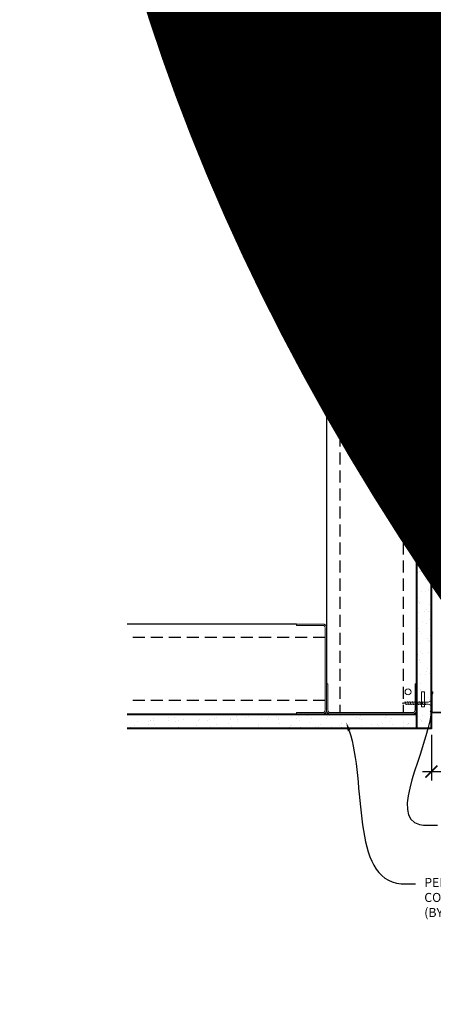
# Model space of a CAD drawing. Units: inches. Extents: x 0 to 1728, y 0 to 1152.
# Drawn here: x 618 to 635, y 419 to 460 of the extents above; entities that cross this region are included whole.
import ezdxf
from ezdxf import colors
from ezdxf.entities.mleader import LeaderData, LeaderLine
from ezdxf.enums import TextEntityAlignment as Align
from ezdxf.math import Vec2, Vec3

# ---------------------------------------------------------------- set-up
doc = ezdxf.new("R2010")
doc.units = ezdxf.units.IN
doc.header["$MEASUREMENT"] = 0
doc.header["$PDMODE"] = 3
doc.header["$PDSIZE"] = 0.15625
doc.linetypes.add('HIDDEN', pattern=[0.375, 0.25, -0.125])
doc.layers.get('0').update_dxf_attribs({"lineweight": 25})
for name, color, linetype, lineweight in [('A-WALL', 7, 'Continuous', 25), ('Z-ANNO-DIMS', 1, 'Continuous', 25), ('Z-ANNO-NOTE', 7, 'Continuous', 35), ('Z-CLNG-SUSP', 3, 'Continuous', 18), ('Z-CLNG-TEES', 3, 'Continuous', 18)]:
    doc.layers.add(name, color=color, linetype=linetype, lineweight=lineweight)
doc.layers.add('Z-ANNO-NPLT', color=252, linetype='Continuous', lineweight=35, plot=False)
doc.styles.add('1-4', font='arial.ttf', dxfattribs={"height": 0.375})
doc.styles.get("Standard").update_dxf_attribs({"font": 'arial.ttf', "height": 0.09375})
doc.dimstyles.new('1-4', dxfattribs={"dimscale": 4, "dimtxt": 0.09375, "dimasz": 0.125, "dimexe": 0.09375, "dimexo": 0.0625, "dimgap": 0.0625, "dimtad": 1, "dimtoh": 1, "dimdec": 5, "dimzin": 3, "dimdsep": 46, "dimlunit": 5, "dimtxsty": '1-4', "dimblk": 'ARCHTICK', "dimcen": 0, "dimdle": 0.09375, "dimclrd": 256, "dimclre": 256, "dimclrt": 256, "dimadec": 1, "dimazin": 0, "dimtfac": 1, "dimtdec": 5, "dimtofl": 0, "dimtmove": 0, "dimatfit": 3, "dimfxl": 0.09375, "dimfrac": 2, "dimtolj": 1, "dimtzin": 0, "dimlwd": -1, "dimlwe": -1, "dimarcsym": 0})

# ---------------------------------------------------------------- blocks, each defined once
blk = doc.blocks.new('_ARCHTICK')
at = {"color": 0, "linetype": 'ByBlock', "const_width": 0.15}
blk.add_lwpolyline([(-0.5, -0.5), (0.5, 0.5)], dxfattribs=at)
blk = doc.blocks.new('*D13')
at = {"layer": 'Defpoints', "color": 0, "transparency": 16777216}
for p in [(635.261, 430.923), (636.011, 430.923), (636.011, 429.15)]:
    blk.add_point(p, dxfattribs=at)
at = {"layer": 'Z-ANNO-DIMS', "transparency": 16777216}
for p, q in [((635.261, 430.673), (635.261, 428.775)), ((636.011, 430.673), (636.011, 428.775)), ((634.886, 429.15), (636.011, 429.15)), ((636.011, 429.15), (640.097, 429.15))]:
    blk.add_line(p, q, dxfattribs=at)
at = {"layer": 'Z-ANNO-DIMS', "transparency": 16777216, "xscale": 0.5, "yscale": 0.5, "zscale": 0.5, "rotation": 180}
blk.add_blockref('_ARCHTICK', (635.261, 429.15), dxfattribs=at)
at = {"layer": 'Z-ANNO-DIMS', "transparency": 16777216, "xscale": 0.5, "yscale": 0.5, "zscale": 0.5}
blk.add_blockref('_ARCHTICK', (636.011, 429.15), dxfattribs=at)
at = {"layer": 'Z-ANNO-DIMS', "transparency": 16777216, "insert": (638.304, 429.594), "char_height": 0.375, "attachment_point": 5, "style": '1-4'}
blk.add_mtext('\\A1;3/4" REVEAL', dxfattribs=at)

msp = doc.modelspace()

# ---------------------------------------------------------------- hatches: boundary and pattern name
at = {"layer": 'A-WALL', "lineweight": 15}
h = msp.add_hatch(dxfattribs=at)
h.set_pattern_fill('AR-SAND', color=256, scale=0.333, style=0)
h.set_pattern_definition([(37.5, (634.6672, 424.53765), (-0.020977, 0.641632), [0, -0.50616, 0, -0.5661, 0, -0.541125]), (7.5, (634.6672, 424.53765), (0.589336, 0.939775), [0, -0.27306, 0, -0.45621, 0, -0.174825]), (327.5, (634.2576, 424.53765), (1.03701, 0.001884), [0, -0.1665, 0, -0.5994, 0, -0.78255]), (317.5, (634.2576, 424.53765), (1.00104, 0.292266), [0, -0.08325, 0, -0.39294, 0, -0.44955])])
h.paths.add_polyline_path([(635.229689, 443.100151), (634.667189, 443.100151), (634.667189, 430.954373), (635.229689, 430.954373)])
h = msp.add_hatch(dxfattribs=at)
h.set_pattern_fill('AR-SAND', color=256, scale=0.333, angle=90, style=0)
h.set_pattern_definition([(127.5, (641.0214, 430.95437), (-0.641632, -0.020977), [0, -0.50616, 0, -0.5661, 0, -0.541125]), (97.5, (641.0214, 430.9544), (-0.939775, 0.589336), [0, -0.27306, 0, -0.45621, 0, -0.174825]), (57.5, (641.0214, 430.5448), (-0.001884, 1.03701), [0, -0.1665, 0, -0.5994, 0, -0.78255]), (47.5, (641.0214, 430.5448), (-0.292266, 1.00104), [0, -0.08325, 0, -0.39294, 0, -0.44955])])
h.paths.add_polyline_path([(622.458911, 431.516873), (622.458911, 430.954373), (634.604689, 430.954373), (634.604689, 431.516873)])

# ---------------------------------------------------------------- linework, layer by layer
at = {"layer": 'A-WALL'}
for p, q in [((630.897739, 451.423126), (630.897739, 432.798123)), ((629.647739, 435.286323), (622.607104, 435.286323)), ((635.260939, 430.923123), (622.607104, 430.923123))]:
    msp.add_line(p, q, dxfattribs=at)
at = {"layer": 'A-WALL', "linetype": 'HIDDEN', "ltscale": 2}
for p, q in [((631.454339, 451.423126), (631.454339, 431.604723)), ((634.079339, 451.423126), (634.079339, 431.604723)), ((630.841139, 434.729723), (622.607104, 434.729723)), ((630.841139, 432.104723), (622.607104, 432.104723))]:
    msp.add_line(p, q, dxfattribs=at)
at = {"layer": 'A-WALL'}
for points in [[(634.635939, 430.923123), (634.635939, 451.423126)], [(634.635939, 443.131401), (635.260939, 443.131401), (635.260939, 430.923123)], [(622.607104, 431.548123), (634.635939, 431.548123)], [(622.607104, 431.516873), (634.635939, 431.516873)], [(634.635939, 430.954373), (622.607104, 430.954373)]]:
    msp.add_lwpolyline(points, dxfattribs=at)
msp.add_lwpolyline([(635.229689, 430.954373), (634.667189, 430.954373), (634.667189, 443.100151), (635.229689, 443.100151)], close=True, dxfattribs=at)
at = {"layer": 'Z-CLNG-SUSP'}
for p, q in [((634.167189, 432.069307), (634.217189, 431.919307)), ((634.267189, 432.069307), (634.317189, 431.919307)), ((634.367189, 432.069307), (634.417189, 431.919307)), ((634.467189, 432.069307), (634.517189, 431.919307)), ((634.567189, 432.069307), (634.617189, 431.919307)), ((634.667189, 432.069307), (634.717189, 431.919307)), ((634.767189, 432.069307), (634.817189, 431.919307)), ((634.867189, 432.069307), (634.917189, 431.919307)), ((634.967189, 432.069307), (635.017189, 431.919307))]:
    msp.add_line(p, q, dxfattribs=at)
msp.add_lwpolyline([(629.647739, 435.286323), (630.748139, 435.286323, -0.414213562), (630.897739, 435.136723), (630.897739, 431.697723, -0.414213562), (630.748139, 431.548123), (629.647739, 431.548123), (629.647739, 431.604723), (630.748139, 431.604723, 0.414213562), (630.841139, 431.697723), (630.841139, 435.136723, 0.414213562), (630.748139, 435.229723), (629.647739, 435.229723)], format="xyb", close=True, dxfattribs=at)
msp.add_lwpolyline([(630.897739, 432.798123), (630.954339, 432.798123), (630.954339, 431.697723, 0.414213562), (631.047339, 431.604723), (634.486339, 431.604723, 0.414213562), (634.579339, 431.697723), (634.579339, 432.798123), (634.635939, 432.798123), (634.635939, 431.697723, -0.414213562), (634.486339, 431.548123), (631.047339, 431.548123, -0.414213562), (630.897739, 431.697723)], format="xyb", dxfattribs=at)
for points in [[(635.282189, 432.156807), (635.292189, 432.156807), (635.292189, 431.831807), (635.282189, 431.831807)], [(635.092189, 431.949307), (634.229689, 431.949307), (634.042189, 431.994307), (634.229689, 432.039307), (635.092189, 432.039307)]]:
    msp.add_lwpolyline(points, dxfattribs=at)
msp.add_ellipse((635.092189, 432.156807), major_axis=(0.19, 0), ratio=0.618421053, start_param=4.71238898, end_param=6.283185307, dxfattribs=at)
at = {"layer": 'Z-CLNG-SUSP', "extrusion": (0, 0, -1)}
msp.add_ellipse((635.092189, 431.831807), major_axis=(0.19, 0), ratio=0.618421053, start_param=4.71238898, end_param=6.283185307, dxfattribs=at)
at = {"layer": 'Z-CLNG-TEES'}
msp.add_lwpolyline([(634.851767, 431.839469), (634.976767, 431.839469), (634.976767, 432.464469), (634.851767, 432.464469)], close=True, dxfattribs=at)
msp.add_lwpolyline([(636.104689, 431.588057), (635.260939, 431.588057), (635.260939, 432.431807, -1.303225373), (635.319253, 432.416182), (635.292189, 432.369307), (635.292189, 431.619307), (636.042189, 431.619307), (636.089064, 431.64637, -1.303225373)], format="xyb", close=True, dxfattribs=at)
msp.add_circle((634.289267, 432.464469), 0.125, dxfattribs=at)

# ---------------------------------------------------------------- texts
at = {"layer": 'Z-ANNO-NPLT'}
msp.add_text('5/8" THICK MEMBERS', height=132, rotation=32.8258798, dxfattribs=at).set_placement((11.245932, 115.857532), align=Align.TOP_LEFT)

# ---------------------------------------------------------------- dimensions: what is measured, and where the dimension line sits
at = {"layer": 'Z-ANNO-DIMS'}
dim = msp.add_linear_dim(base=(636.010939, 429.149983), p1=(635.260939, 430.923123), p2=(636.010939, 430.923123), text='<> REVEAL', dimstyle='1-4', override={"dimlunit": 4, "dimpost": ''}, dxfattribs=at)
dim.commit()
dim.dimension.update_dxf_attribs({"geometry": '*D13', "text_midpoint": (638.304169, 429.594006)})

# ---------------------------------------------------------------- leaders
at = {"layer": 'Z-ANNO-NOTE'}
ml = msp.add_multileader_mtext('Standard', dxfattribs=at)
ml.set_content('WALL ANGLE AND FASTENER \\P(BY SUBCONTRACTOR)', color=256, style='1-4')
ml.set_leader_properties()
ml.build(insert=Vec2(0, 0))
ml.multileader.update_dxf_attribs({"leader_type": 2, "text_right_attachment_type": 3, "dogleg_length": 0.36, "arrow_head_size": 0.375, "scale": 4})
ctx = ml.context
ctx.base_point, ctx.scale, ctx.char_height, ctx.arrow_head_size, ctx.landing_gap_size, ctx.plane_origin = Vec3(635.50797, 426.919636), 4, 0.375, 0.375, 0.36, Vec3(631.431467, 424.253575)
ctx.right_attachment = 3
notes = []
notes.append((ctx, [(0, (1, 1, 0), (634.06797, 426.919636), (1, 0), 1.44, [(0, [(635.292189, 431.994307), (634.767144, 426.946249)], 0, [])])]))
ctx.mtext.insert, ctx.mtext.flow_direction = Vec3(635.86797, 427.162261), 5
ml = msp.add_multileader_mtext('Standard', dxfattribs=at)
ml.set_content('PERIMETER\\PCONDITION\\P(BY OTHERS)', color=256, style='1-4')
ml.set_leader_properties()
ml.build(insert=Vec2(0, 0))
ml.multileader.update_dxf_attribs({"leader_type": 2, "text_right_attachment_type": 3, "dogleg_length": 0.36, "arrow_head_size": 0.375, "scale": 4})
ctx = ml.context
ctx.base_point, ctx.scale, ctx.char_height, ctx.arrow_head_size, ctx.landing_gap_size, ctx.plane_origin = Vec3(634.603134, 424.483557), 4, 0.375, 0.375, 0.36, Vec3(630.526631, 421.817496)
ctx.right_attachment = 3
notes.append((ctx, [(0, (1, 1, 0), (633.163134, 424.483557), (1, 0), 1.44, [(0, [(631.719423, 431.198246), (633.996793, 424.483397)], 0, [])])]))
ctx.mtext.insert, ctx.mtext.flow_direction = Vec3(634.963134, 424.726181), 5
for ctx, leaders in notes:
    for number, flags, end, landing, length, lines in leaders:
        leader = LeaderData()
        leader.index, (leader.has_last_leader_line, leader.has_dogleg_vector, leader.attachment_direction) = number, flags
        leader.last_leader_point, leader.dogleg_vector, leader.dogleg_length = Vec3(end), Vec3(landing), length
        for number, points, colour, breaks in lines:
            line = LeaderLine()
            line.index, line.vertices, line.color, line.breaks = number, Vec3.list(points), colors.encode_raw_color(colour), breaks
            leader.lines.append(line)
        ctx.leaders.append(leader)

doc.saveas('drawing.dxf')
